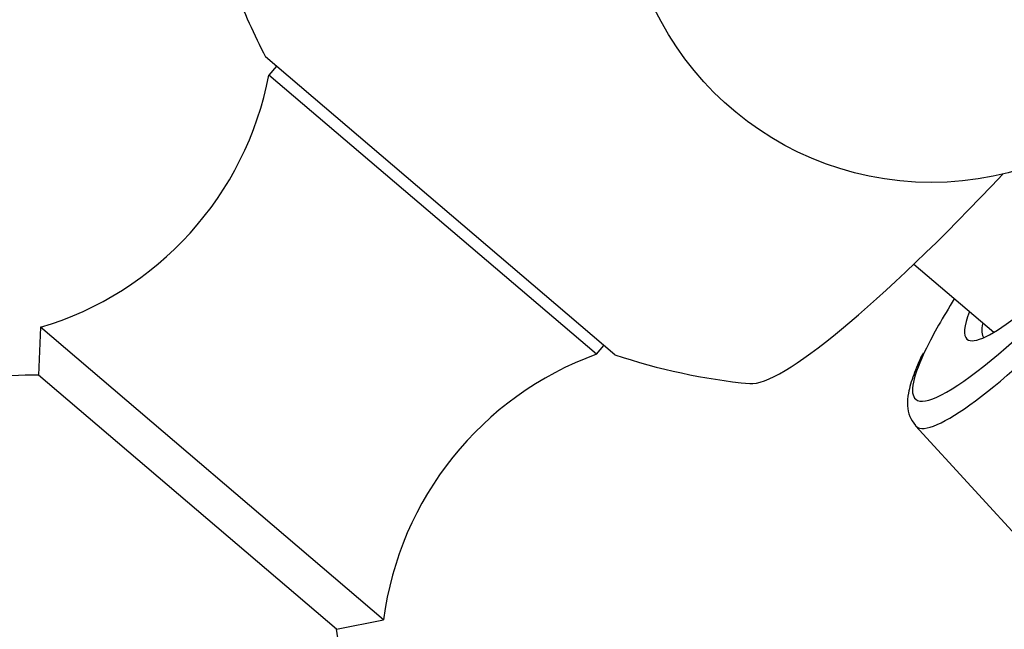
# Model space of a CAD drawing. Units: millimetres. Extents: x 0 to 1478, y 0 to 1762.
# Drawn here: x 674 to 698, y 1218 to 1233 of the extents above; entities that cross this region are included whole.
import ezdxf
from ezdxf import colors
from ezdxf.entities.mleader import LeaderData, LeaderLine
from ezdxf.math import Vec2, Vec3

# ---------------------------------------------------------------- set-up
doc = ezdxf.new("R2010")
doc.units = ezdxf.units.MM
doc.layers.add('DV1_Défaut', color=7, linetype='Continuous')
doc.layers.add('Défaut', color=7, linetype='Continuous')

# ---------------------------------------------------------------- blocks, each defined once
blk = doc.blocks.new('_DOT')
at = {"color": 0}
blk.add_line((0, 0), (-1, 0), dxfattribs=at)
at = {"color": 0, "const_width": 0.333}
blk.add_lwpolyline([(-0.1665, 0, 1), (0.1665, 0, 1)], format="xyb", close=True, dxfattribs=at)
blk = doc.blocks.new('SE')
at = {"layer": 'DV1_Défaut', "color": 7, "linetype": 'Continuous'}
for p, q in [((688.119, 1224.357), (679.596, 1231.623)), ((679.863, 1231.396), (679.678, 1231.179)), ((687.668, 1224.368), (679.678, 1231.179)), ((695.417, 1226.565), (697.367, 1224.903)), ((674.103, 1225.026), (674.054, 1223.858)), ((682.474, 1217.889), (674.103, 1225.026)), ((687.668, 1224.368), (687.853, 1224.584)), ((681.328, 1217.656), (674.054, 1223.858)), ((695.454, 1222.625), (709.32, 1207.486)), ((681.328, 1217.656), (682.474, 1217.889))]:
    blk.add_line(p, q, dxfattribs=at)
blk.add_circle((695.841, 1236.06), 7.5, dxfattribs=at)
for centre, radius, start, end in [((692.886, 1238.579), 15, 200.6019, 207.6283), ((671.823, 1232.694), 8, 286.5576, 349.0861), ((690.406, 1216.851), 8, 110.0131, 172.5416), ((692.886, 1238.579), 15, 251.4709, 264.3673), ((673.941, 1216.359), 7.5, 89.1397, 319.5496), ((673.941, 1216.359), 7.5, 319.5496, 9.9595)]:
    blk.add_arc(centre, radius, start, end, dxfattribs=at)
for centre, major_axis, start_param, end_param in [((702.268, 1230.581), (-6.797, -7.972), 0, 3.158069), ((701.937, 1230.863), (-6.475, -7.594), 0.315002, 2.809077), ((701.937, 1230.863), (-5.223, -6.126), 0, 3.513387), ((699.288, 1233.121), (-8.024, -9.411), 0.092227, 1.20617), ((701.937, 1230.863), (-6.475, -7.594), -0.720459, -0.477774), ((701.937, 1230.863), (-5.223, -6.126), 5.911391, 6.283185), ((702.163, 1230.67), (5.028, 5.898), 2.886905, 3.141593), ((701.937, 1230.863), (-6.475, -7.594), 5.805411, 6.283185), ((701.937, 1230.863), (-6.475, -7.594), 0, 0.315002), ((702.268, 1230.581), (-6.797, -7.972), 6.266709, 6.283185)]:
    blk.add_ellipse(centre, major_axis=major_axis, ratio=0.132987, start_param=start_param, end_param=end_param, dxfattribs=at)
blk.add_open_spline([(695.641, 1224.392), (695.635, 1224.38), (695.536, 1224.19), (695.4, 1223.851), (695.278, 1223.454), (695.25, 1223.14), (695.292, 1222.855), (695.396, 1222.709), (695.455, 1222.628)], degree=3, knots=[0, 0, 0, 0, 0.014046, 0.268896, 0.533379, 0.726441, 0.872036, 1, 1, 1, 1], dxfattribs=at)

msp = doc.modelspace()

# ---------------------------------------------------------------- block references
at = {"layer": 'Défaut'}
msp.add_blockref('SE', (0, 0), dxfattribs=at)

# ---------------------------------------------------------------- leaders
at = {"layer": 'Défaut', "color": 7, "linetype": 'Continuous'}
ml = msp.add_multileader_mtext('Standard', dxfattribs=at)
ml.set_content('{\\pxsm0.9;\\fSolid Edge ISO|b1||i0||c0|p34;\\W1.;06/04/2018\\P}', color=256)
ml.set_leader_properties()
ml.set_arrow_properties(name='DOT')
ml.build(insert=Vec2(0, 0))
ml.multileader.update_dxf_attribs({"leader_type": 0, "dogleg_length": 0, "arrow_head_size": 12})
ctx = ml.context
ctx.base_point, ctx.char_height, ctx.arrow_head_size, ctx.landing_gap_size = Vec3(1390.407, 1750.708), 12, 12, 4.2
notes = []
notes.append((ctx, [(0, (0, 0, 0), (0, 0), (1, 0), 1, [])]))
ctx.mtext.insert = Vec3(1392.407, 1756.828)
for ctx, leaders in notes:
    for number, flags, end, landing, length, lines in leaders:
        leader = LeaderData()
        leader.index, (leader.has_last_leader_line, leader.has_dogleg_vector, leader.attachment_direction) = number, flags
        leader.last_leader_point, leader.dogleg_vector, leader.dogleg_length = Vec3(end), Vec3(landing), length
        for number, points, colour, breaks in lines:
            line = LeaderLine()
            line.index, line.vertices, line.color, line.breaks = number, Vec3.list(points), colors.encode_raw_color(colour), breaks
            leader.lines.append(line)
        ctx.leaders.append(leader)

doc.saveas('drawing.dxf')
